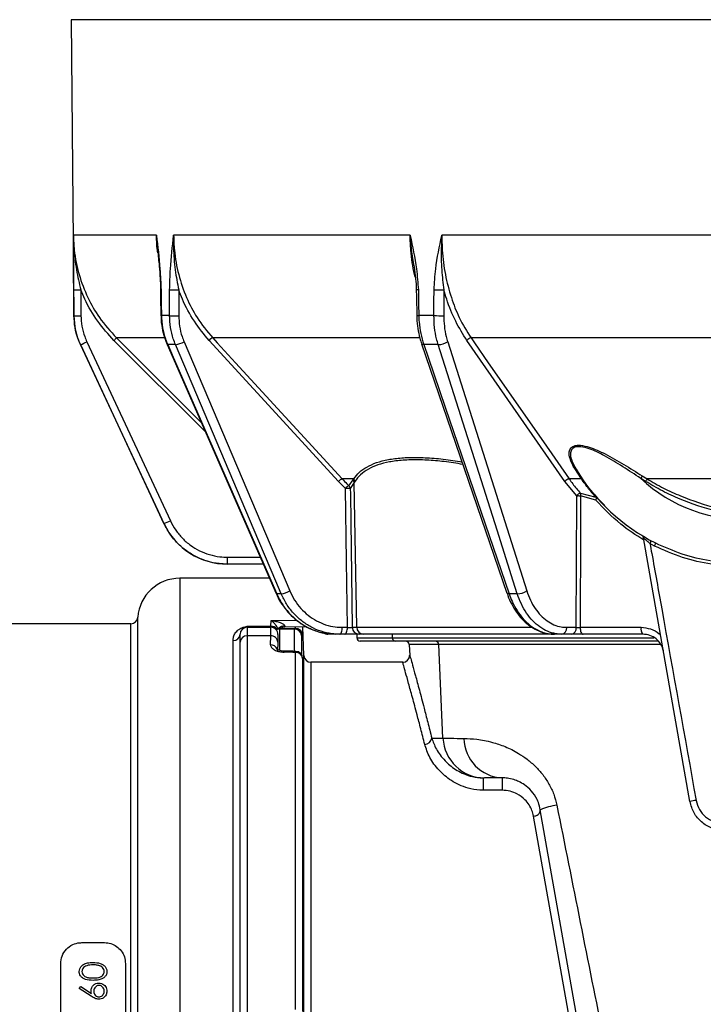
# Model space of a CAD drawing. Units: millimetres. Extents: x 268 to 2223, y 289 to 1510.
# Drawn here: x 479 to 577, y 1145 to 1285 of the extents above; entities that cross this region are included whole.
import ezdxf

# ---------------------------------------------------------------- set-up
doc = ezdxf.new("R2010")
doc.units = ezdxf.units.MM
doc.header["$LTSCALE"] = 3
doc.styles.add('SLDTEXTSTYLE0', font='TXT', dxfattribs={"width": 0.75})
doc.dimstyles.new('SLDDIMSTYLE0', dxfattribs={"dimtxt": 10.5, "dimasz": 9, "dimexe": 0, "dimexo": 0.0625, "dimgap": 2.625, "dimtad": 1, "dimdec": 0, "dimrnd": 1e-09, "dimzin": 12, "dimdsep": 46, "dimtxsty": 'SLDTEXTSTYLE0', "dimsah": 1, "dimcen": 0.09, "dimadec": 0, "dimazin": 3, "dimtfac": 1, "dimtdec": 0, "dimtmove": 0, "dimatfit": 0, "dimfxl": 0, "dimfrac": 2, "dimtolj": 1, "dimtzin": 12, "dimarcsym": 0})

# ---------------------------------------------------------------- blocks, each defined once
blk = doc.blocks.new('_D')
at = {"color": 5, "linetype": 'Continuous', "lineweight": 18}
for p, q in [((898.99, 1113.33), (898.99, 1270.8)), ((502.49, 1113.33), (901.99, 1113.33)), ((898.99, 1113.33), (898.99, 1106.34)), ((848.39, 1106.34), (901.99, 1106.34)), ((898.99, 1106.34), (898.99, 1088.34))]:
    blk.add_line(p, q, dxfattribs=at)
for points in [[(898.99, 1113.33), (900.34, 1122.33), (897.64, 1122.33)], [(898.99, 1106.34), (897.64, 1097.34), (900.34, 1097.34)]]:
    blk.add_solid(points, dxfattribs=at)
at = {"color": 5, "linetype": 'Continuous', "lineweight": 18, "insert": (885.45, 1263.04), "char_height": 10.5, "attachment_point": 1, "rotation": 90, "style": 'SLDTEXTSTYLE0'}
blk.add_mtext('7', dxfattribs=at)

msp = doc.modelspace()

# ---------------------------------------------------------------- linework, layer by layer
at = {"color": 7, "linetype": 'Continuous', "lineweight": 25}
for p, q in [((486.75, 1285.04), (487.12, 1242.81)), ((498.89, 1254.29), (487.05, 1254.29)), ((535.06, 1254.29), (501.34, 1254.29)), ((590.05, 1254.29), (539.59, 1254.29)), ((535.61, 1249.99), (535.58, 1250.16)), ((500.77, 1242.81), (499.61, 1242.81)), ((538.46, 1242.81), (536.3, 1242.81)), ((488.06, 1238.67), (499.97, 1213.12)), ((488.97, 1239.07), (500.88, 1213.52)), ((500.42, 1238.69), (515.97, 1203.14)), ((501.61, 1238.67), (500.5, 1238.67)), ((502.83, 1239.07), (517.9, 1203.52)), ((524.87, 1219.15), (506.41, 1239.28)), ((536.71, 1238.77), (548.87, 1203.22)), ((539.07, 1238.67), (537.01, 1238.67)), ((540.42, 1239.07), (551.7, 1203.52)), ((557.14, 1219.15), (543.16, 1239.28)), ((559.49, 1219.5), (558.53, 1220.98)), ((568.17, 1219.93), (568.86, 1219.5)), ((525.86, 1218.15), (524.87, 1219.15)), ((527.02, 1219.5), (525.38, 1219.5)), ((526.35, 1218.52), (526.93, 1219.36)), ((527.1, 1219.01), (526.54, 1218.15)), ((526.93, 1219.36), (527.02, 1219.5)), ((527.19, 1219.15), (527.1, 1219.01)), ((527.46, 1198.33), (527.1, 1219.01)), ((558.82, 1217.07), (557.14, 1219.15)), ((559.49, 1219.5), (557.74, 1219.5)), ((568.65, 1219.15), (567.95, 1219.59)), ((559.38, 1217.47), (561.54, 1216.89)), ((561.53, 1216.48), (559.38, 1217.07)), ((561.65, 1216.81), (561.54, 1216.89)), ((574.97, 1173.48), (568.33, 1211.11)), ((569.92, 1209.93), (569.27, 1210.28)), ((509.04, 1207.34), (509.04, 1208.33)), ((514.13, 1207.34), (509.04, 1207.34)), ((509.04, 1207.34), (509.04, 1207.34)), ((515.01, 1205.33), (502.22, 1205.33)), ((516.68, 1203.12), (516.05, 1203.12)), ((550.35, 1203.12), (549.17, 1203.12)), ((495.23, 1198.83), (436.73, 1198.83)), ((515.22, 1198.48), (515.23, 1199.28)), ((510.82, 1196.23), (510.82, 1197.33)), ((511.82, 1198.48), (515.22, 1198.48)), ((511.82, 1198.48), (511.82, 1198.33)), ((511.82, 1198.33), (511.82, 1197.11)), ((511.82, 1198.33), (515.21, 1198.33)), ((515.19, 1197.11), (515.21, 1198.33)), ((515.21, 1198.33), (515.22, 1198.48)), ((516.21, 1197.31), (516.19, 1196.21)), ((516.42, 1198.14), (516.45, 1198.14)), ((516.45, 1198.14), (516.45, 1198.07)), ((516.45, 1198.14), (518.57, 1198.14)), ((518.57, 1198.07), (516.45, 1198.07)), ((520.33, 1198.41), (517.2, 1198.35)), ((518.57, 1198.07), (518.57, 1198.14)), ((518.57, 1198.14), (518.73, 1198.14)), ((518.73, 1198.14), (518.73, 1198.17)), ((519.57, 1197.18), (519.57, 1194.45)), ((519.73, 1197.24), (519.73, 1197.18)), ((519.92, 1194.31), (519.78, 1198.4)), ((524.46, 1197.34), (523.32, 1197.34)), ((523.43, 1197.44), (524.46, 1197.34)), ((525.02, 1197.34), (524.46, 1197.34)), ((525.75, 1197.34), (525.02, 1197.34)), ((525.4, 1198.33), (526.13, 1198.33)), ((526.81, 1198.33), (527.46, 1198.33)), ((527.46, 1197.34), (527.46, 1196.84)), ((528.45, 1197.34), (527.8, 1197.34)), ((555.61, 1197.34), (528.45, 1197.34)), ((556.69, 1197.34), (555.65, 1197.34)), ((558.04, 1197.34), (556.69, 1197.34)), ((557.4, 1198.33), (558.75, 1198.33)), ((559.31, 1198.33), (567.99, 1198.33)), ((568.24, 1197.34), (559.72, 1197.34)), ((510.82, 1142.4), (510.82, 1196.23)), ((511.82, 1197.11), (511.82, 1142.71)), ((515.19, 1197.11), (511.82, 1197.11)), ((515.16, 1195.83), (515.19, 1197.11)), ((516.19, 1196.21), (516.16, 1194.95)), ((533.02, 1196.34), (527.96, 1196.34)), ((570.4, 1196.34), (533.02, 1196.34)), ((534.93, 1195.87), (535.01, 1194.33)), ((539.75, 1182.53), (539.16, 1195.87)), ((518.73, 1143.81), (518.73, 1194.76)), ((519.73, 1193.9), (519.73, 1143.49)), ((534.02, 1193.34), (520.92, 1193.34)), ((538.14, 1182.53), (539.75, 1182.53)), ((545.47, 1176.84), (545.47, 1175.07)), ((548.21, 1176.84), (548.21, 1175.07)), ((548.21, 1175.07), (545.47, 1175.07)), ((558.84, 1142.75), (553.63, 1172.3)), ((557.85, 1142.22), (552.64, 1171.4)), ((488.25, 1153.33), (491.48, 1153.33)), ((485.25, 1076.33), (485.25, 1150.33)), ((494.48, 1150.33), (494.48, 1076.33)), ((487.89, 1146.8), (488.09, 1147.06)), ((489.6, 1145.68), (487.89, 1146.8)), ((488.09, 1147.06), (489.61, 1146.06))]:
    msp.add_line(p, q, dxfattribs=at)
at = {"color": 8, "linetype": 'Continuous', "lineweight": 25}
for p, q in [((658.7, 1285.04), (486.75, 1285.04)), ((487.13, 1242.81), (487.12, 1242.81)), ((500.01, 1239.63), (493.2, 1239.63)), ((493.2, 1239.63), (505.31, 1227.51)), ((536.37, 1239.63), (506.92, 1239.63)), ((591.28, 1239.63), (543.76, 1239.63)), ((488.07, 1238.67), (488.06, 1238.67)), ((505.85, 1226.27), (492.84, 1239.28)), ((595.15, 1219.5), (568.86, 1219.5)), ((499.98, 1213.12), (499.97, 1213.12)), ((509.04, 1208.33), (513.7, 1208.33)), ((502.22, 1205.33), (502.22, 1126.12)), ((495.23, 1027.83), (495.23, 1198.83)), ((496.23, 1113.33), (496.23, 1199.76)), ((515.23, 1199.28), (518.88, 1199.35)), ((516.45, 1198.07), (516.45, 1195.11)), ((516.64, 1198.17), (518.54, 1198.17)), ((518.57, 1194.99), (518.57, 1198.07)), ((518.73, 1198.17), (518.73, 1198.38)), ((519.73, 1198.4), (519.73, 1197.24)), ((527.46, 1198.33), (552.43, 1198.33)), ((532.53, 1196.84), (532.53, 1197.34)), ((509.82, 1129.42), (509.82, 1196.43)), ((527.46, 1196.84), (532.53, 1196.84)), ((532.53, 1196.84), (569.8, 1196.84)), ((539.16, 1195.87), (534.93, 1195.87)), ((535.02, 1194.33), (535.01, 1194.36)), ((519.92, 1130.45), (519.92, 1194.31)), ((520.92, 1193.34), (520.92, 1130.55))]:
    msp.add_line(p, q, dxfattribs=at)
at = {"color": 7, "linetype": 'Continuous', "lineweight": 25, "flags": 128}
for points in [[(487.13, 1242.81), (487.11, 1244.81), (487.1, 1246.48)], [(499.48, 1246.48), (499.49, 1245.56), (499.53, 1242.8)], [(499.55, 1246.48), (499.58, 1244.48), (499.61, 1242.81)], [(500.77, 1242.81), (500.77, 1244.81), (500.77, 1246.48)], [(535.95, 1246.47), (535.97, 1245.55), (536.02, 1242.8)], [(536.24, 1246.48), (536.27, 1244.48), (536.3, 1242.81)], [(538.46, 1242.81), (538.47, 1244.81), (538.48, 1246.48)], [(506.92, 1239.63), (507.57, 1238.92), (510.17, 1236.09), (520.54, 1224.78), (525.38, 1219.5)], [(543.76, 1239.63), (544.25, 1238.92), (546.21, 1236.09), (554.07, 1224.78), (557.74, 1219.5)], [(499.98, 1213.12), (499.13, 1214.93), (495.75, 1222.18), (488.07, 1238.67)], [(500.5, 1238.67), (501.29, 1236.86), (504.46, 1229.61), (516.05, 1203.12)], [(516.68, 1203.12), (515.92, 1204.93), (512.84, 1212.18), (501.61, 1238.67)], [(537.01, 1238.67), (537.63, 1236.86), (540.11, 1229.61), (549.17, 1203.12)], [(550.35, 1203.12), (549.78, 1204.93), (547.48, 1212.18), (539.07, 1238.67)], [(526.13, 1198.33), (526, 1207.78), (525.86, 1218.15)], [(526.54, 1218.15), (526.55, 1217.39), (526.61, 1213.39), (526.81, 1198.33)], [(558.75, 1198.33), (558.78, 1207.38), (558.82, 1217.07)], [(559.38, 1217.07), (559.37, 1216.34), (559.36, 1212.34), (559.31, 1198.33)], [(515.97, 1203.14), (515.99, 1203.12), (516.05, 1203.12)], [(525.02, 1197.34), (525.09, 1197.36), (525.17, 1197.42), (525.23, 1197.51), (525.29, 1197.63), (525.34, 1197.78), (525.37, 1197.95), (525.39, 1198.13), (525.4, 1198.33)], [(525.75, 1197.34), (525.82, 1197.36), (525.89, 1197.42), (525.96, 1197.51), (526.01, 1197.63), (526.06, 1197.78), (526.1, 1197.95), (526.12, 1198.13), (526.13, 1198.33)], [(559.31, 1198.33), (559.32, 1198.13), (559.34, 1197.95), (559.38, 1197.78), (559.43, 1197.63), (559.49, 1197.51), (559.56, 1197.42), (559.64, 1197.36), (559.72, 1197.34)], [(518.75, 1194.9), (518.34, 1194.91), (517.11, 1194.93)]]:
    msp.add_lwpolyline(points, dxfattribs=at)
at = {"color": 8, "linetype": 'Continuous', "lineweight": 25, "flags": 128}
for points in [[(499.48, 1246.48), (499.48, 1246.48), (499.5, 1246.48), (499.55, 1246.48)], [(536.24, 1246.48), (536.11, 1246.48), (536.02, 1246.48), (535.97, 1246.47), (535.95, 1246.47), (535.95, 1246.47)], [(499.53, 1242.8), (499.53, 1242.8), (499.55, 1242.8), (499.61, 1242.81)], [(536.3, 1242.81), (536.18, 1242.8), (536.09, 1242.8), (536.04, 1242.8), (536.02, 1242.8), (536.02, 1242.8)], [(500.42, 1238.69), (500.44, 1238.67), (500.5, 1238.67)], [(537.01, 1238.67), (536.89, 1238.67), (536.8, 1238.7), (536.74, 1238.73), (536.71, 1238.77)], [(549.17, 1203.12), (549.05, 1203.12), (548.95, 1203.15), (548.89, 1203.18), (548.87, 1203.22)]]:
    msp.add_lwpolyline(points, dxfattribs=at)
at = {"color": 7, "linetype": 'Continuous', "lineweight": 25}
for centre, radius, start, end in [((487.73, 1261.12), 14.65, 267.5441, 271.456), ((501.64, 1279.6), 33.13, 268.4894, 270.7432), ((539.46, 1291.6), 45.13, 268.7512, 270.5384), ((497.12, 1242.89), 10, 180.5, 205), ((487.76, 1257.43), 14.64, 267.5424, 271.4577), ((501.65, 1275.9), 33.11, 268.4888, 270.7439), ((539.44, 1287.91), 45.11, 268.7508, 270.5389), ((500.19, 1232.11), 10.26, 132.9101, 135.6673), ((507.21, 1238.64), 1.03, 106.2511, 141.3081), ((543.84, 1238.79), 0.837, 95.551, 144.3038), ((482.01, 1253.42), 15.95, 292.3043, 295.8714), ((501.12, 1242.17), 3.54, 277.9688, 298.86), ((538.98, 1241.4), 2.73, 271.9089, 301.682), ((558.54, 1220.76), 0.227, 35.42, 90.5566), ((582.7, 1235.34), 28, 211.0888, 243.121), ((596.28, 1201.8), 33.45, 147.1738, 147.874), ((525.67, 1218.51), 1.03, 106.2523, 141.3077), ((526.64, 1217.61), 0.949, 107.8665, 145.6852), ((526.04, 1218.12), 0.505, 3.3082, 51.8846), ((526.6, 1218.98), 0.503, 3.9, 49.5279), ((526.69, 1219.12), 0.504, 4.0255, 48.967), ((557.82, 1218.66), 0.837, 95.5522, 144.3036), ((559.51, 1219.3), 0.196, 39.8927, 95.7788), ((582.7, 1235.23), 21.5, 226.6858, 273.3201), ((597.16, 1201.33), 33.63, 147.2982, 147.9937), ((526.2, 1208.32), 9.84, 88.0048, 91.9952), ((559.47, 1216.74), 0.729, 97.0826, 153.0579), ((559.1, 1196.64), 20.43, 89.2198, 90.7802), ((558.66, 1217.28), 0.744, 344.1326, 14.7939), ((509.04, 1217.34), 10, 205, 270), ((493.95, 1227.81), 15.87, 292.2957, 295.8793), ((567.84, 1211.02), 0.5, 10, 37.5803), ((568.77, 1210.66), 0.632, 322.9643, 4.5841), ((569.38, 1210.32), 0.66, 324.6143, 4.7578), ((502.22, 1199.33), 6, 90, 175.904), ((516.2, 1206.61), 3.53, 277.9141, 298.8836), ((550.26, 1205.84), 2.73, 271.8507, 301.6926), ((495.23, 1199.83), 1, 270, 355.904), ((509.87, 1197.39), 0.955, 267.2373, 356.941), ((511.82, 1197.33), 1, 90, 180), ((511.44, 1198.67), 0.386, 241.2089, 284.4924), ((515.21, 1197.33), 1, 358.7724, 90), ((517.21, 1197.35), 1, 91, 127.5275), ((518.57, 1197.14), 1, 1.8389, 89.9975), ((518.6, 1197.1), 0.966, 4.5595, 92.1483), ((518.75, 1197.19), 0.987, 2.8715, 90.772), ((518.73, 1197.14), 1, 42.7631, 89.9997), ((523.32, 1198.34), 1, 235.4324, 270), ((527.81, 1198.34), 0.994, 180.6405, 269.6526), ((528.45, 1198.34), 0.993, 180.5887, 269.6018), ((556.52, 1198.21), 0.887, 281.2255, 7.3001), ((557.87, 1198.21), 0.887, 281.2255, 7.3001), ((569.15, 1198.1), 1.18, 168.95, 219.8379), ((511.77, 1196.16), 0.945, 86.5022, 176.0118), ((515.24, 1196.16), 0.947, 2.8519, 93.2483), ((527.96, 1196.84), 0.5, 180, 270), ((533.03, 1196.84), 0.497, 179.5981, 269.5923), ((534.43, 1195.84), 0.5, 3, 90), ((538.66, 1195.85), 0.497, 2.6338, 89.677), ((518.8, 1193.82), 0.935, 4.913, 94.1873), ((518.73, 1193.9), 1, 0, 88.9544), ((534, 1194.34), 1, 270.5777, 359.241), ((520.92, 1194.34), 1, 182, 270), ((537.14, 1182.64), 1.01, 270.8378, 353.9921), ((545.7, 1182.81), 5.96, 182.6424, 269.6847), ((548.46, 1182.56), 5.72, 180.8593, 267.5024), ((597.06, 1052.16), 123.31, 99.904, 100.3174), ((552.7, 1172.33), 0.934, 266.8696, 357.9362), ((557.27, 1163.52), 9.5, 97.7009, 112.4919)]:
    msp.add_arc(centre, radius, start, end, dxfattribs=at)
at = {"color": 8, "linetype": 'Continuous', "lineweight": 25}
for centre, radius, start, end in [((582.53, 1236.34), 28.51, 220.3877, 226.3541), ((515.22, 1197.46), 1.03, 36.4825, 90.4078), ((516.45, 1197.15), 1, 90.0002, 119.9218), ((516.45, 1197), 1.07, 89.8936, 115.2469), ((517.13, 1197.45), 1.07, 87.5412, 139.6049), ((518.73, 1197.14), 1, 1.9405, 42.7632), ((515.19, 1194.83), 1, 21.4874, 91.7997), ((517.58, 1194.8), 0.485, 164.1474, 181.7164), ((519.22, 1194.77), 0.486, 164.1564, 181.716)]:
    msp.add_arc(centre, radius, start, end, dxfattribs=at)
at = {"color": 7, "linetype": 'Continuous', "lineweight": 25}
for centre, major_axis, ratio, start_param, end_param in [((658.7, 7641.2), (0, 12971.29), 0.015117, 2.08632, 2.086646), ((702.4, 7641.2), (86.66, 12971.29), 0.013966, 2.086413, 2.086739), ((739.45, 7641.2), (160.12, 12971.29), 0.010688, 2.086452, 2.086778), ((486.08, 1113.33), (2706.13, -48.97), 0.030298, 1.559278, 1.559884)]:
    msp.add_ellipse(centre, major_axis=major_axis, ratio=ratio, start_param=start_param, end_param=end_param, dxfattribs=at)
for points, knots in [([(487.1, 1246.48), (487.09, 1247.48), (487.07, 1250.13), (487.06, 1252.69), (487.05, 1254.28), (487.05, 1254.29)], [0, 0, 0, 0, 0.377229, 0.996461, 1, 1, 1, 1]), ([(487.05, 1254.29), (487.08, 1253.58), (487.15, 1251.68), (487.78, 1248.65), (489, 1245.43), (490.76, 1242.33), (492.34, 1240.57), (493.2, 1239.63)], [0, 0, 0, 0, 0.131595, 0.348693, 0.565791, 0.765672, 1, 1, 1, 1]), ([(487.05, 1254.29), (487.05, 1254.28), (487.05, 1254.21), (487.06, 1253.6), (487.13, 1251.95), (487.42, 1249.4), (487.88, 1247.42), (488.1, 1246.47)], [0, 0, 0, 0, 0.003661, 0.027448, 0.230461, 0.632066, 1, 1, 1, 1]), ([(498.89, 1254.29), (498.89, 1254.28), (499.08, 1252.69), (499.4, 1250.13), (499.51, 1247.48), (499.55, 1246.48)], [0, 0, 0, 0, 0.003539, 0.622771, 1, 1, 1, 1]), ([(499.06, 1252.2), (499.05, 1252.29), (498.96, 1252.91), (498.93, 1253.6), (498.89, 1254.21), (498.89, 1254.28), (498.89, 1254.29)], [0, 0, 0, 0, 0.131246, 0.89653, 0.986198, 1, 1, 1, 1]), ([(499.1, 1251.76), (499.07, 1251.89), (498.98, 1252.35), (498.93, 1253.2), (498.91, 1253.91), (498.89, 1254.29)], [0, 0, 0, 0, 0.156826, 0.550099, 1, 1, 1, 1]), ([(500.77, 1246.48), (500.8, 1247.48), (500.87, 1250.13), (501.17, 1252.69), (501.34, 1254.28), (501.34, 1254.29)], [0, 0, 0, 0, 0.377229, 0.996461, 1, 1, 1, 1]), ([(501.34, 1254.29), (501.34, 1254.28), (501.34, 1254.21), (501.32, 1253.6), (501.32, 1251.95), (501.49, 1249.4), (501.88, 1247.42), (502.07, 1246.47)], [0, 0, 0, 0, 0.003661, 0.027448, 0.230461, 0.632066, 1, 1, 1, 1]), ([(501.34, 1254.29), (501.37, 1253.58), (501.42, 1251.68), (501.98, 1248.65), (503.09, 1245.43), (504.69, 1242.33), (506.14, 1240.57), (506.92, 1239.63)], [0, 0, 0, 0, 0.131595, 0.348693, 0.565791, 0.765672, 1, 1, 1, 1]), ([(535.06, 1254.29), (535.06, 1254.28), (535.4, 1252.69), (535.98, 1250.13), (536.16, 1247.48), (536.24, 1246.48)], [0, 0, 0, 0, 0.003539, 0.622771, 1, 1, 1, 1]), ([(538.48, 1246.48), (538.54, 1247.48), (538.7, 1250.13), (539.26, 1252.69), (539.59, 1254.28), (539.59, 1254.29)], [0, 0, 0, 0, 0.377229, 0.996461, 1, 1, 1, 1]), ([(539.59, 1254.29), (539.59, 1254.28), (539.59, 1254.21), (539.55, 1253.6), (539.48, 1251.95), (539.5, 1249.4), (539.76, 1247.42), (539.89, 1246.47)], [0, 0, 0, 0, 0.003661, 0.027448, 0.230461, 0.632066, 1, 1, 1, 1]), ([(539.59, 1254.29), (539.6, 1253.58), (539.63, 1251.68), (540.03, 1248.65), (540.86, 1245.43), (542.07, 1242.33), (543.16, 1240.57), (543.76, 1239.63)], [0, 0, 0, 0, 0.131595, 0.348693, 0.565791, 0.765672, 1, 1, 1, 1]), ([(499.05, 1252.2), (499.06, 1252.16), (499.14, 1251.39), (499.28, 1250.03), (499.42, 1248.23), (499.48, 1247.1), (499.48, 1246.55), (499.48, 1246.48)], [0, 0, 0, 0, 0.021892, 0.414274, 0.72016, 0.960456, 1, 1, 1, 1]), ([(535.56, 1250.15), (535.58, 1250.03), (535.71, 1249.34), (535.85, 1248.18), (535.95, 1247.06), (535.94, 1246.54), (535.94, 1246.47)], [0, 0, 0, 0, 0.102365, 0.576368, 0.946752, 1, 1, 1, 1]), ([(492.84, 1239.28), (492.04, 1240.16), (490.42, 1241.96), (488.95, 1244.47), (488.28, 1246.04), (488.1, 1246.47)], [0, 0, 0, 0, 0.411849, 0.835642, 1, 1, 1, 1]), ([(506.41, 1239.28), (505.67, 1240.16), (504.19, 1241.96), (502.84, 1244.47), (502.24, 1246.04), (502.07, 1246.47)], [0, 0, 0, 0, 0.411849, 0.835642, 1, 1, 1, 1]), ([(543.16, 1239.28), (542.6, 1240.16), (541.48, 1241.96), (540.47, 1244.47), (540.01, 1246.04), (539.89, 1246.47)], [0, 0, 0, 0, 0.411849, 0.835642, 1, 1, 1, 1]), ([(488.07, 1238.67), (487.95, 1238.94), (487.61, 1239.73), (487.23, 1241.11), (487.16, 1242.24), (487.13, 1242.81)], [0, 0, 0, 0, 0.21115, 0.599938, 1, 1, 1, 1]), ([(488.13, 1242.8), (488.16, 1242.3), (488.22, 1241.29), (488.55, 1240.04), (488.86, 1239.32), (488.97, 1239.07)], [0, 0, 0, 0, 0.3887886, 0.7888513, 1, 1, 1, 1]), ([(499.55, 1242.8), (499.55, 1242.7), (499.53, 1242.11), (499.68, 1241.06), (499.97, 1239.78), (500.3, 1239.02), (500.44, 1238.7)], [0, 0, 0, 0, 0.073894, 0.413043, 0.751091, 1, 1, 1, 1]), ([(499.61, 1242.81), (499.62, 1242.51), (499.65, 1241.65), (499.9, 1240.24), (500.29, 1239.2), (500.5, 1238.67)], [0, 0, 0, 0, 0.211148, 0.599936, 1, 1, 1, 1]), ([(501.61, 1238.67), (501.5, 1238.94), (501.19, 1239.73), (500.85, 1241.11), (500.8, 1242.24), (500.77, 1242.81)], [0, 0, 0, 0, 0.21115, 0.599938, 1, 1, 1, 1]), ([(502.07, 1242.8), (502.1, 1242.3), (502.15, 1241.29), (502.45, 1240.04), (502.73, 1239.32), (502.83, 1239.07)], [0, 0, 0, 0, 0.3887886, 0.7888513, 1, 1, 1, 1]), ([(536.03, 1242.8), (536.03, 1242.67), (536.02, 1242.07), (536.16, 1240.99), (536.39, 1239.76), (536.63, 1239.05), (536.73, 1238.78)], [0, 0, 0, 0, 0.090577, 0.437103, 0.783398, 1, 1, 1, 1]), ([(536.3, 1242.81), (536.31, 1242.51), (536.35, 1241.65), (536.54, 1240.24), (536.85, 1239.2), (537.01, 1238.67)], [0, 0, 0, 0, 0.211148, 0.599936, 1, 1, 1, 1]), ([(539.07, 1238.67), (538.99, 1238.94), (538.76, 1239.73), (538.51, 1241.11), (538.48, 1242.24), (538.46, 1242.81)], [0, 0, 0, 0, 0.21115, 0.599938, 1, 1, 1, 1]), ([(539.87, 1242.8), (539.88, 1242.3), (539.91, 1241.29), (540.13, 1240.04), (540.34, 1239.32), (540.42, 1239.07)], [0, 0, 0, 0, 0.3887886, 0.7888513, 1, 1, 1, 1]), ([(558.53, 1220.98), (558.27, 1221.46), (557.82, 1222.31), (557.69, 1223.32), (557.95, 1223.97), (558.53, 1224.3), (559.44, 1224.34), (560.55, 1224.08), (561.75, 1223.62), (563.42, 1222.82), (565.57, 1221.58), (567.3, 1220.48), (568.17, 1219.93)], [0, 0, 0, 0, 0.118579, 0.208576, 0.276866, 0.345472, 0.406752, 0.493778, 0.567909, 0.642253, 0.820843, 1, 1, 1, 1]), ([(567.95, 1219.59), (567.1, 1220.15), (565.4, 1221.26), (563.31, 1222.53), (561.71, 1223.37), (560.56, 1223.85), (559.51, 1224.13), (558.64, 1224.11), (558.1, 1223.8), (557.87, 1223.17), (558.02, 1222.18), (558.47, 1221.36), (558.72, 1220.89)], [0, 0, 0, 0, 0.183766, 0.367002, 0.441562, 0.515899, 0.601418, 0.660798, 0.72698, 0.793312, 0.881847, 1, 1, 1, 1]), ([(525.38, 1219.5), (525.6, 1219.26), (525.92, 1218.93), (526.25, 1218.61), (526.35, 1218.52)], [0, 0, 0, 0, 0.6964, 1, 1, 1, 1]), ([(557.74, 1219.5), (557.91, 1219.26), (558.42, 1218.54), (558.99, 1217.9), (559.38, 1217.47)], [0, 0, 0, 0, 0.3214379, 1, 1, 1, 1]), ([(561.54, 1216.89), (561.2, 1217.28), (560.52, 1218.07), (559.84, 1219.02), (559.49, 1219.5)], [0, 0, 0, 0, 0.496687, 1, 1, 1, 1]), ([(583.94, 1213.77), (582.18, 1214.11), (578.64, 1214.79), (574.35, 1216.25), (571.02, 1217.75), (569.44, 1218.68), (568.65, 1219.15)], [0, 0, 0, 0, 0.330574, 0.66184, 0.830945, 1, 1, 1, 1]), ([(568.86, 1219.5), (569.63, 1219.05), (571.17, 1218.15), (574.46, 1216.68), (577.4, 1215.7), (580.89, 1214.81), (582.65, 1214.49), (584.02, 1214.24)], [0, 0, 0, 0, 0.165298, 0.330643, 0.668733, 0.739956, 1, 1, 1, 1]), ([(561.53, 1216.48), (561.53, 1216.48), (561.56, 1216.53), (561.61, 1216.64), (561.64, 1216.75), (561.65, 1216.8), (561.65, 1216.81)], [0, 0, 0, 0, 0.0137999, 0.4245042, 0.8354961, 1, 1, 1, 1]), ([(561.72, 1216.8), (561.72, 1216.8), (561.71, 1216.81), (561.69, 1216.82), (561.66, 1216.82), (561.65, 1216.81)], [0, 0, 0, 0, 0.020404, 0.514602, 1, 1, 1, 1]), ([(568.39, 1210.78), (567.26, 1211.5), (564.73, 1213.13), (562.67, 1215.28), (561.53, 1216.48)], [0, 0, 0, 0, 0.447265, 1, 1, 1, 1]), ([(509.04, 1207.34), (508.63, 1207.36), (507.67, 1207.39), (506.16, 1207.72), (504.59, 1208.33), (503.14, 1209.21), (501.87, 1210.31), (500.77, 1211.62), (500.24, 1212.61), (499.98, 1213.12)], [0, 0, 0, 0, 0.107988, 0.254523, 0.405309, 0.551857, 0.702656, 0.849203, 1, 1, 1, 1]), ([(500.88, 1213.52), (501.12, 1213.08), (501.59, 1212.18), (502.57, 1211.01), (503.72, 1210.01), (505.03, 1209.22), (506.44, 1208.67), (507.8, 1208.37), (508.67, 1208.34), (509.04, 1208.33)], [0, 0, 0, 0, 0.148672, 0.297344, 0.446017, 0.594689, 0.743349, 0.892008, 1, 1, 1, 1]), ([(568.24, 1211.33), (568.2, 1211.37), (568.16, 1211.42), (568.11, 1211.44), (568.11, 1211.45)], [0, 0, 0, 0, 0.9797713, 1, 1, 1, 1]), ([(569.27, 1210.28), (569.24, 1210.3), (569.07, 1210.44), (568.8, 1210.68), (568.52, 1210.93), (568.38, 1211.06), (568.34, 1211.11), (568.34, 1211.11), (568.33, 1211.11)], [0, 0, 0, 0, 0.059682, 0.402432, 0.659631, 0.833888, 0.962134, 1, 1, 1, 1]), ([(569.27, 1210.28), (569.35, 1209.8), (569.91, 1206.71), (572.1, 1194.5), (574.21, 1182.75), (575.85, 1173.63)], [0, 0, 0, 0, 0.038596, 0.253466, 1, 1, 1, 1]), ([(578.28, 1207.3), (578.2, 1207.32), (576.73, 1207.54), (573.83, 1208.18), (571.24, 1209.34), (569.92, 1209.93)], [0, 0, 0, 0, 0.024994, 0.505684, 1, 1, 1, 1]), ([(570.04, 1210.37), (571.27, 1209.82), (573.77, 1208.7), (576.49, 1208.08), (577.88, 1207.85), (577.89, 1207.85)], [0, 0, 0, 0, 0.49131, 0.995822, 1, 1, 1, 1]), ([(515.98, 1203.15), (516.02, 1203.05), (516.23, 1202.51), (516.77, 1201.61), (517.62, 1200.48), (518.61, 1199.5), (519.73, 1198.68), (520.94, 1198.05), (522.17, 1197.61), (523.01, 1197.48), (523.41, 1197.42)], [0, 0, 0, 0, 0.030827, 0.172189, 0.312344, 0.453749, 0.594213, 0.734517, 0.875168, 1, 1, 1, 1]), ([(525.02, 1197.34), (524.64, 1197.36), (523.75, 1197.39), (522.36, 1197.72), (520.91, 1198.34), (519.58, 1199.22), (518.4, 1200.32), (517.4, 1201.63), (516.92, 1202.62), (516.68, 1203.12)], [0, 0, 0, 0, 0.107976, 0.256639, 0.405301, 0.553977, 0.702652, 0.851326, 1, 1, 1, 1]), ([(517.9, 1203.52), (518.12, 1203.08), (518.55, 1202.18), (519.45, 1201.01), (520.5, 1200.01), (521.7, 1199.22), (523.01, 1198.67), (524.26, 1198.37), (525.06, 1198.34), (525.4, 1198.33)], [0, 0, 0, 0, 0.148675, 0.29735, 0.446025, 0.594701, 0.743362, 0.892024, 1, 1, 1, 1]), ([(548.88, 1203.23), (548.92, 1203.11), (549.09, 1202.55), (549.53, 1201.62), (550.21, 1200.48), (551.01, 1199.49), (551.91, 1198.66), (552.9, 1198.02), (553.94, 1197.58), (554.87, 1197.36), (555.44, 1197.37), (555.65, 1197.37)], [0, 0, 0, 0, 0.033209, 0.162109, 0.290366, 0.419757, 0.548254, 0.676192, 0.803129, 0.927859, 1, 1, 1, 1]), ([(549.17, 1203.12), (549.31, 1202.75), (549.63, 1201.9), (550.3, 1200.67), (551.17, 1199.51), (552.18, 1198.56), (553.28, 1197.87), (554.45, 1197.43), (555.24, 1197.37), (555.65, 1197.34)], [0, 0, 0, 0, 0.108065, 0.254597, 0.405378, 0.551909, 0.702689, 0.84922, 1, 1, 1, 1]), ([(556.69, 1197.34), (556.4, 1197.36), (555.72, 1197.39), (554.66, 1197.72), (553.55, 1198.34), (552.54, 1199.22), (551.65, 1200.32), (550.89, 1201.63), (550.53, 1202.62), (550.35, 1203.12)], [0, 0, 0, 0, 0.107976, 0.256639, 0.405301, 0.553977, 0.702652, 0.851326, 1, 1, 1, 1]), ([(551.7, 1203.52), (551.86, 1203.08), (552.18, 1202.18), (552.86, 1201.01), (553.66, 1200.01), (554.57, 1199.22), (555.57, 1198.67), (556.52, 1198.37), (557.14, 1198.34), (557.4, 1198.33)], [0, 0, 0, 0, 0.148675, 0.29735, 0.446025, 0.594701, 0.743362, 0.892024, 1, 1, 1, 1]), ([(515.23, 1199.28), (515.24, 1199.28), (515.42, 1199.27), (515.81, 1199.21), (516.34, 1199.09), (516.76, 1198.92), (516.97, 1198.8), (517.08, 1198.71), (517.13, 1198.64), (517.17, 1198.57), (517.18, 1198.54), (517.18, 1198.51)], [0, 0, 0, 0, 0.004097, 0.253357, 0.547732, 0.74157, 0.849341, 0.881765, 0.93274, 0.962686, 1, 1, 1, 1]), ([(509.82, 1196.43), (509.83, 1196.57), (509.86, 1196.9), (510.03, 1197.39), (510.38, 1197.83), (510.79, 1198.16), (511.14, 1198.29), (511.26, 1198.33)], [0, 0, 0, 0, 0.198994, 0.456635, 0.713582, 0.900814, 1, 1, 1, 1]), ([(511.26, 1198.33), (511.35, 1198.36), (511.53, 1198.41), (511.73, 1198.46), (511.82, 1198.48), (511.82, 1198.48)], [0, 0, 0, 0, 0.493386, 0.987134, 1, 1, 1, 1]), ([(511.82, 1198.48), (511.82, 1198.48), (511.78, 1198.43), (511.68, 1198.35), (511.59, 1198.31), (511.54, 1198.29)], [0, 0, 0, 0, 0.0111397, 0.5151671, 1, 1, 1, 1]), ([(517.18, 1198.51), (517.18, 1198.51), (517.18, 1198.49), (517.18, 1198.44), (517.18, 1198.37), (517.19, 1198.36), (517.2, 1198.35)], [0, 0, 0, 0, 0.042042, 0.210642, 0.550907, 1, 1, 1, 1]), ([(519.73, 1197.18), (519.72, 1197.18), (519.7, 1197.18), (519.64, 1197.18), (519.59, 1197.18), (519.57, 1197.18)], [0, 0, 0, 0, 0.136802, 0.684012, 1, 1, 1, 1]), ([(527.8, 1197.34), (527.79, 1197.34), (527.75, 1197.34), (527.57, 1197.34), (527.21, 1197.34), (526.75, 1197.34), (526.23, 1197.34), (525.91, 1197.34), (525.75, 1197.34)], [0, 0, 0, 0, 0.06665, 0.253293, 0.439922, 0.626583, 0.813293, 1, 1, 1, 1]), ([(526.13, 1198.33), (526.18, 1198.33), (526.29, 1198.32), (526.46, 1198.32), (526.62, 1198.32), (526.74, 1198.32), (526.8, 1198.32), (526.81, 1198.33), (526.81, 1198.33)], [0, 0, 0, 0, 0.18684, 0.373504, 0.560034, 0.746573, 0.93328, 1, 1, 1, 1]), ([(559.72, 1197.34), (559.62, 1197.34), (559.38, 1197.34), (558.93, 1197.34), (558.43, 1197.34), (558.17, 1197.34), (558.04, 1197.34)], [0, 0, 0, 0, 0.162079, 0.441372, 0.720686, 1, 1, 1, 1]), ([(558.75, 1198.33), (558.79, 1198.33), (558.88, 1198.32), (559.05, 1198.32), (559.19, 1198.32), (559.28, 1198.33), (559.31, 1198.33)], [0, 0, 0, 0, 0.279349, 0.558616, 0.837883, 1, 1, 1, 1]), ([(567.99, 1198.33), (568.45, 1198.28), (569.38, 1198.19), (570.29, 1197.67), (570.71, 1197.3), (570.78, 1197.24)], [0, 0, 0, 0, 0.457022, 0.912753, 1, 1, 1, 1]), ([(571.2, 1194.87), (571.19, 1194.9), (571.13, 1195.26), (570.86, 1195.93), (570.18, 1196.72), (569.26, 1197.25), (568.58, 1197.31), (568.24, 1197.34)], [0, 0, 0, 0, 0.022864, 0.258301, 0.500063, 0.749119, 1, 1, 1, 1]), ([(515.16, 1195.83), (515.17, 1195.77), (515.19, 1195.58), (515.4, 1195.3), (515.83, 1195.03), (516.42, 1194.83), (516.87, 1194.8), (517.09, 1194.79)], [0, 0, 0, 0, 0.128557, 0.347407, 0.565602, 0.78306, 1, 1, 1, 1]), ([(517.11, 1194.93), (516.97, 1194.94), (516.7, 1194.96), (516.37, 1195.05), (516.17, 1195.14), (516.09, 1195.2), (516.1, 1195.19), (516.1, 1195.19)], [0, 0, 0, 0, 0.2710381, 0.5112807, 0.7236223, 0.9086872, 1, 1, 1, 1]), ([(535.01, 1194.36), (535.01, 1194.36), (535, 1194.4), (535.13, 1193.96), (535.39, 1193.01), (535.81, 1191.49), (536.36, 1189.46), (536.96, 1187.16), (537.57, 1184.83), (537.95, 1183.3), (538.14, 1182.53)], [0, 0, 0, 0, 0.007822, 0.167275, 0.319652, 0.472031, 0.62876, 0.785493, 0.892575, 1, 1, 1, 1]), ([(538.14, 1182.53), (538.33, 1182.01), (538.71, 1180.94), (539.84, 1179.39), (541.19, 1178.23), (542.47, 1177.51), (543.63, 1177.07), (544.69, 1176.86), (545.33, 1176.85), (545.47, 1176.84)], [0, 0, 0, 0, 0.2369659, 0.4803828, 0.6740231, 0.7677637, 0.864722, 0.9716505, 1, 1, 1, 1]), ([(539.75, 1182.53), (540.08, 1182.52), (540.73, 1182.5), (542.07, 1182.48), (542.74, 1182.47)], [0, 0, 0, 0, 0.495572, 1, 1, 1, 1]), ([(542.74, 1182.47), (543.33, 1182.45), (544.51, 1182.41), (546.55, 1182.03), (548.58, 1181.36), (550.28, 1180.53), (551.75, 1179.54), (552.92, 1178.53), (553.99, 1177.34), (554.88, 1176.01), (555.59, 1174.53), (555.86, 1173.47), (555.99, 1172.94)], [0, 0, 0, 0, 0.16574, 0.331299, 0.451612, 0.571748, 0.648327, 0.724836, 0.795252, 0.865583, 0.932823, 1, 1, 1, 1]), ([(545.47, 1175.07), (545.31, 1175.08), (544.58, 1175.09), (543.37, 1175.32), (542.03, 1175.83), (540.56, 1176.65), (539.04, 1177.98), (537.76, 1179.77), (537.35, 1181.01), (537.15, 1181.63)], [0, 0, 0, 0, 0.030779, 0.145056, 0.242964, 0.341152, 0.533794, 0.766525, 1, 1, 1, 1]), ([(548.21, 1176.84), (547.65, 1176.84), (546.51, 1176.84), (545.95, 1176.84), (545.67, 1176.84)], [0, 0, 0, 0, 0.495567, 1, 1, 1, 1]), ([(553.63, 1172.3), (553.55, 1172.65), (553.43, 1173.17), (553, 1174.12), (552.31, 1175.11), (551.4, 1175.87), (550.56, 1176.34), (549.73, 1176.66), (548.91, 1176.82), (548.44, 1176.84), (548.21, 1176.84)], [0, 0, 0, 0, 0.067678, 0.101067, 0.216765, 0.358605, 0.483936, 0.611099, 0.804816, 1, 1, 1, 1]), ([(552.64, 1171.4), (552.58, 1171.66), (552.46, 1172.21), (552.06, 1172.99), (551.4, 1173.83), (550.5, 1174.52), (549.35, 1174.99), (548.59, 1175.04), (548.21, 1175.07)], [0, 0, 0, 0, 0.149758, 0.3157011, 0.481424, 0.7050854, 0.8518446, 1, 1, 1, 1]), ([(579.72, 1169.35), (579.16, 1169.42), (578.04, 1169.57), (576.58, 1170.49), (575.44, 1171.8), (575.13, 1172.91), (574.97, 1173.48)], [0, 0, 0, 0, 0.2479326, 0.4958159, 0.7440141, 1, 1, 1, 1]), ([(575.85, 1173.63), (575.98, 1173.18), (576.23, 1172.29), (577.16, 1171.24), (578.35, 1170.51), (579.26, 1170.39), (579.72, 1170.33)], [0, 0, 0, 0, 0.253903, 0.501471, 0.75023, 1, 1, 1, 1]), ([(555.99, 1172.94), (557.1, 1167.37), (559.33, 1156.22), (562.66, 1139.49), (566.01, 1122.74), (569.32, 1106.12), (571.52, 1095.08), (572.61, 1089.63)], [0, 0, 0, 0, 0.200854, 0.401711, 0.602741, 0.803773, 1, 1, 1, 1]), ([(485.25, 1150.33), (485.29, 1150.7), (485.37, 1151.45), (485.99, 1152.41), (486.88, 1153.08), (487.7, 1153.32), (488.15, 1153.33), (488.25, 1153.33)], [0, 0, 0, 0, 0.247192, 0.494745, 0.729486, 0.937463, 1, 1, 1, 1]), ([(491.48, 1153.33), (491.79, 1153.31), (492.41, 1153.25), (493.24, 1152.82), (493.92, 1152.17), (494.39, 1151.31), (494.45, 1150.66), (494.48, 1150.33)], [0, 0, 0, 0, 0.185632, 0.370918, 0.565303, 0.781158, 1, 1, 1, 1]), ([(487.89, 1149.2), (487.9, 1149.34), (487.93, 1149.62), (488.16, 1149.98), (488.54, 1150.27), (489.12, 1150.48), (489.59, 1150.49), (489.86, 1150.5)], [0, 0, 0, 0, 0.166119, 0.33308, 0.487343, 0.705666, 1, 1, 1, 1]), ([(489.86, 1150.16), (489.55, 1150.15), (489.11, 1150.13), (488.62, 1149.9), (488.4, 1149.66), (488.29, 1149.43), (488.28, 1149.28), (488.27, 1149.22)], [0, 0, 0, 0, 0.430463, 0.613974, 0.760222, 0.905954, 1, 1, 1, 1]), ([(489.86, 1150.5), (490.21, 1150.49), (490.72, 1150.47), (491.33, 1150.18), (491.65, 1149.86), (491.81, 1149.51), (491.82, 1149.29), (491.83, 1149.2)], [0, 0, 0, 0, 0.378859, 0.555494, 0.733463, 0.894901, 1, 1, 1, 1]), ([(490.8, 1150.02), (490.73, 1150.04), (490.58, 1150.09), (490.34, 1150.13), (490.1, 1150.16), (489.94, 1150.16), (489.86, 1150.16)], [0, 0, 0, 0, 0.249584, 0.499272, 0.748909, 1, 1, 1, 1]), ([(491.45, 1149.22), (491.43, 1149.32), (491.41, 1149.52), (491.23, 1149.78), (491.01, 1149.94), (490.86, 1150), (490.8, 1150.02)], [0, 0, 0, 0, 0.282052, 0.576616, 0.849626, 1, 1, 1, 1]), ([(489.86, 1147.95), (489.49, 1147.96), (488.96, 1147.98), (488.36, 1148.27), (488.06, 1148.57), (487.91, 1148.9), (487.89, 1149.11), (487.89, 1149.2)], [0, 0, 0, 0, 0.408287, 0.574036, 0.740881, 0.89088, 1, 1, 1, 1]), ([(488.27, 1149.22), (488.29, 1149.1), (488.32, 1148.88), (488.53, 1148.61), (488.84, 1148.41), (489.3, 1148.3), (489.66, 1148.29), (489.86, 1148.29)], [0, 0, 0, 0, 0.179424, 0.34171, 0.495319, 0.714056, 1, 1, 1, 1]), ([(489.86, 1148.29), (490.13, 1148.29), (490.52, 1148.3), (491, 1148.47), (491.26, 1148.68), (491.42, 1148.95), (491.44, 1149.13), (491.45, 1149.22)], [0, 0, 0, 0, 0.378331, 0.546748, 0.7165, 0.865227, 1, 1, 1, 1]), ([(491.83, 1149.2), (491.82, 1149.07), (491.79, 1148.8), (491.56, 1148.44), (491.19, 1148.17), (490.61, 1147.97), (490.14, 1147.96), (489.86, 1147.95)], [0, 0, 0, 0, 0.164561, 0.330221, 0.481466, 0.686689, 1, 1, 1, 1]), ([(489.57, 1146.45), (489.59, 1146.61), (489.62, 1146.92), (489.9, 1147.28), (490.24, 1147.51), (490.52, 1147.56), (490.66, 1147.57), (490.68, 1147.57)], [0, 0, 0, 0, 0.281967, 0.541943, 0.768694, 0.965011, 1, 1, 1, 1]), ([(490.7, 1147.23), (490.63, 1147.22), (490.48, 1147.21), (490.26, 1147.09), (490.09, 1146.89), (489.97, 1146.64), (489.96, 1146.47), (489.96, 1146.38)], [0, 0, 0, 0, 0.169152, 0.339657, 0.561684, 0.790723, 1, 1, 1, 1]), ([(490.68, 1147.57), (490.81, 1147.55), (491.07, 1147.53), (491.4, 1147.34), (491.65, 1147.07), (491.8, 1146.75), (491.82, 1146.51), (491.83, 1146.39)], [0, 0, 0, 0, 0.2030646, 0.4078185, 0.5932029, 0.7979855, 1, 1, 1, 1]), ([(491.45, 1146.41), (491.43, 1146.53), (491.41, 1146.74), (491.24, 1146.99), (491.04, 1147.16), (490.85, 1147.22), (490.73, 1147.23), (490.7, 1147.23)], [0, 0, 0, 0, 0.295682, 0.540598, 0.733053, 0.926894, 1, 1, 1, 1]), ([(489.61, 1146.06), (489.6, 1146.13), (489.58, 1146.23), (489.57, 1146.36), (489.57, 1146.42), (489.57, 1146.45)], [0, 0, 0, 0, 0.498729, 0.7491998, 1, 1, 1, 1]), ([(490.69, 1145.26), (490.5, 1145.28), (490.2, 1145.33), (489.86, 1145.51), (489.69, 1145.62), (489.6, 1145.68)], [0, 0, 0, 0, 0.476618, 0.736773, 1, 1, 1, 1]), ([(489.96, 1146.38), (489.96, 1146.28), (489.98, 1146.09), (490.12, 1145.85), (490.31, 1145.69), (490.51, 1145.6), (490.65, 1145.6), (490.7, 1145.59)], [0, 0, 0, 0, 0.26584, 0.477523, 0.689224, 0.865308, 1, 1, 1, 1]), ([(491.83, 1146.39), (491.81, 1146.22), (491.77, 1145.93), (491.52, 1145.58), (491.21, 1145.36), (490.91, 1145.27), (490.74, 1145.26), (490.69, 1145.26)], [0, 0, 0, 0, 0.296012, 0.507068, 0.719025, 0.9205, 1, 1, 1, 1]), ([(490.7, 1145.59), (490.78, 1145.6), (490.94, 1145.62), (491.16, 1145.75), (491.33, 1145.95), (491.43, 1146.19), (491.44, 1146.34), (491.45, 1146.41)], [0, 0, 0, 0, 0.183962, 0.368803, 0.597534, 0.827642, 1, 1, 1, 1])]:
    msp.add_open_spline(points, degree=3, knots=knots, dxfattribs=at)
at = {"color": 8, "linetype": 'Continuous', "lineweight": 25}
for points, knots in [([(535.58, 1250.16), (535.46, 1250.93), (535.25, 1252.23), (535.12, 1253.6), (535.07, 1254.21), (535.06, 1254.28), (535.06, 1254.29)], [0, 0, 0, 0, 0.561614, 0.947787, 0.993035, 1, 1, 1, 1]), ([(535.82, 1248.27), (535.78, 1248.4), (535.43, 1249.64), (535.24, 1251.31), (535.09, 1253.2), (535.07, 1253.91), (535.06, 1254.29)], [0, 0, 0, 0, 0.0728711, 0.6500354, 0.8132658, 1, 1, 1, 1]), ([(527.02, 1219.5), (527.27, 1219.82), (527.76, 1220.47), (528.86, 1221.24), (530.24, 1221.86), (531.9, 1222.29), (533.82, 1222.54), (536, 1222.61), (538.45, 1222.48), (540.63, 1222.25), (542.04, 1222), (542.47, 1221.92)], [0, 0, 0, 0, 0.11655, 0.233095, 0.352898, 0.472697, 0.589291, 0.705883, 0.826034, 0.946186, 1, 1, 1, 1]), ([(542.6, 1221.57), (542.15, 1221.65), (540.76, 1221.9), (538.63, 1222.13), (536.21, 1222.26), (534.02, 1222.2), (532.08, 1221.96), (530.44, 1221.53), (529.07, 1220.92), (527.95, 1220.15), (527.45, 1219.48), (527.19, 1219.15)], [0, 0, 0, 0, 0.055554, 0.171924, 0.288293, 0.408215, 0.528139, 0.644442, 0.760749, 0.880371, 1, 1, 1, 1]), ([(516.05, 1203.12), (516.22, 1202.75), (516.63, 1201.9), (517.5, 1200.67), (518.63, 1199.51), (519.94, 1198.56), (521.37, 1197.88), (522.55, 1197.5), (523.25, 1197.45), (523.43, 1197.44)], [0, 0, 0, 0, 0.119857, 0.28238, 0.449614, 0.612136, 0.77937, 0.941891, 1, 1, 1, 1]), ([(516.18, 1198.12), (516.18, 1198.13), (516.17, 1198.16), (516.12, 1198.27), (516.02, 1198.49), (515.8, 1198.8), (515.53, 1199.08), (515.33, 1199.23), (515.24, 1199.28), (515.23, 1199.28)], [0, 0, 0, 0, 0.019127, 0.058082, 0.183162, 0.398037, 0.72149, 0.995949, 1, 1, 1, 1]), ([(570.82, 1195.87), (570.68, 1195.87), (569.41, 1195.87), (567.07, 1195.88), (563.86, 1195.88), (560.8, 1195.88), (557.86, 1195.88), (555.04, 1195.88), (552.39, 1195.88), (549.95, 1195.88), (547.72, 1195.88), (545.68, 1195.88), (544.29, 1195.88), (542.93, 1195.88), (541.55, 1195.88), (540.05, 1195.87), (539.46, 1195.87), (539.16, 1195.87)], [0, 0, 0, 0, 0.008988, 0.079179, 0.14937, 0.217582, 0.285793, 0.355991, 0.426189, 0.494331, 0.562473, 0.632596, 0.702719, 0.723243, 0.805437, 0.902034, 1, 1, 1, 1]), ([(537.15, 1181.63), (536.96, 1182.38), (536.57, 1183.9), (535.98, 1186.17), (535.38, 1188.4), (534.83, 1190.41), (534.4, 1191.94), (534.13, 1192.91), (534, 1193.36), (534.02, 1193.3), (534.02, 1193.28)], [0, 0, 0, 0, 0.1024812, 0.2052895, 0.351188, 0.4970837, 0.6471, 0.7971142, 0.9453082, 1, 1, 1, 1])]:
    msp.add_open_spline(points, degree=3, knots=knots, dxfattribs=at)

# ---------------------------------------------------------------- dimensions: what is measured, and where the dimension line sits
at = {"color": 5, "linetype": 'Continuous', "lineweight": 18}
dim = msp.add_linear_dim(base=(898.99, 1106.34), p1=(499.49, 1113.33), p2=(845.39, 1106.34), angle=90, dimstyle='SLDDIMSTYLE0', dxfattribs=at)
dim.commit()
dim.dimension.update_dxf_attribs({"geometry": '_D', "text_midpoint": (898.99, 1266.92), "dimtype": 160})

doc.saveas('drawing.dxf')
